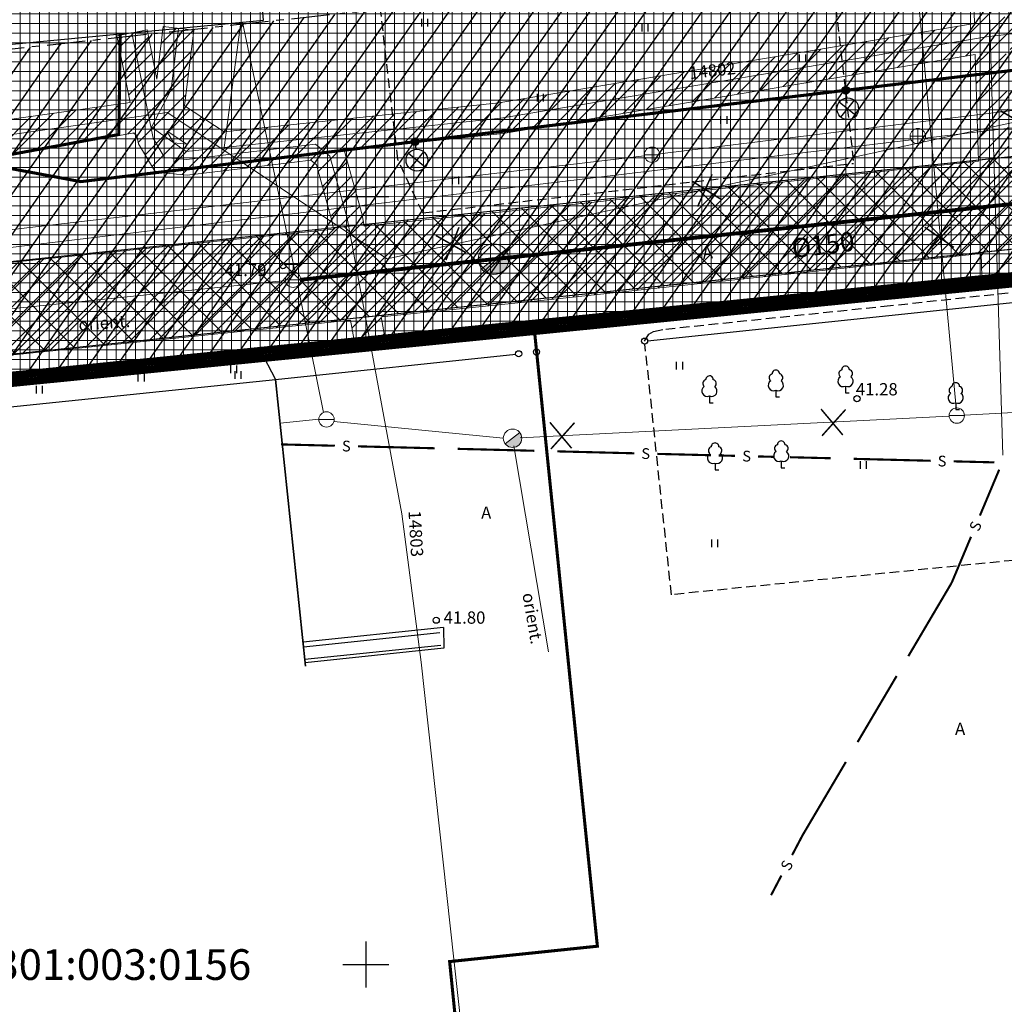
# Model space of a CAD drawing. Extents: x 552399 to 552993, y 6579877 to 6580636.
# Drawn here: x 552677 to 552742, y 6580347 to 6580411 of the extents above; entities that cross this region are included whole.
import ezdxf
from ezdxf.enums import TextEntityAlignment as Align

# ---------------------------------------------------------------- set-up
doc = ezdxf.new("R2010")
doc.units = 0
doc.header["$MEASUREMENT"] = 0
doc.header["$PDMODE"] = 33
doc.header["$PDSIZE"] = 0.4
for name, pattern in [('CENTER', [2, 1.25, -0.25, 0.25, -0.25]), ('DASHEDX5', [1.875, 1.25, -0.625]), ('PHANTOM', [2.5, 1.25, -0.25, 0.25, -0.25, 0.25, -0.25])]:
    doc.linetypes.add(name, pattern=pattern)
doc.layers.get('0').update_dxf_attribs({"linetype": 'CONTINUOUS'})
doc.layers.get('Defpoints').update_dxf_attribs({"linetype": 'CONTINUOUS'})
for name, color, linetype in [('ASFBET', 7, 'DASHEDX5'), ('EH_KEELD_R', 7, 'CONTINUOUS'), ('EH_KEELUALA', 7, 'CENTER'), ('EHITIS', 5, 'CONTINUOUS'), ('Elekter UUs', 7, 'CONTINUOUS'), ('HALJASTUS', 7, 'CONTINUOUS'), ('KORGUSED', 7, 'CONTINUOUS'), ('PIIRE', 7, 'CONTINUOUS'), ('PIIRID', 35, 'CONTINUOUS'), ('PIIRIETTEP', 230, 'CONTINUOUS'), ('PUUD', 7, 'CONTINUOUS'), ('RAUDTEE', 7, 'CONTINUOUS'), ('RISTID', 252, 'CONTINUOUS')]:
    doc.layers.add(name, color=color, linetype=linetype)
for name, color, linetype, lineweight in [('MAA_T', 191, 'CONTINUOUS', 20), ('MAA_Ä', 231, 'CONTINUOUS', 20), ('OL_HOONE_R', 232, 'CONTINUOUS', 13), ('OL_KKAEV', 7, 'CONTINUOUS', 13), ('OL_KPKAABEL', 7, 'KORGEKAABEL', 13), ('OL_KTRASS', 7, 'CONTINUOUS', 13), ('OL_SKTRASS', 7, 'CONTINUOUS', 13), ('OL_STRASS', 7, 'CONTINUOUS', 13), ('OL_VKAEV', 7, 'CONTINUOUS', 13), ('OL_VTRASS', 7, 'CONTINUOUS', 13), ('plan. ala piir', 252, 'PHANTOM', 30), ('SERVIT_TEE', 4, 'CONTINUOUS', 13), ('SIDE', 7, 'SIDE', 13), ('VK_ V1', 7, 'VEETRASS_rajatav1', 13), ('VK_servituut', 7, 'CONTINUOUS', 13), ('VK_text', 7, 'CONTINUOUS', 13)]:
    doc.layers.add(name, color=color, linetype=linetype, lineweight=lineweight)
doc.styles.add('ARIAL', font='ARIAL.TTF')
doc.styles.add('ROMANC', font='romanc.shx', dxfattribs={"height": 0.8})
doc.styles.add('ROMANS', font='ROMANS.shx', dxfattribs={"height": 1})
doc.styles.add('ST', font='txt.shx')
doc.styles.get("Standard").update_dxf_attribs({"font": 'ARIAL.TTF'})
doc.linetypes.add('Kaabel_1.1', pattern='A,7,-2,["W1.1",ST,S=1.5,R=0,X=0,Y=-0.75],-6,7', length=22)
doc.linetypes.add('KANALHORE', pattern='A,2.5,-1.5,["K",ROMANC,S=1.6,R=0,X=-0.8,Y=-0.8],-1.5,10,-3,10,-3,7.5', length=39)
doc.linetypes.add('KORGEKAABEL', pattern='A,8,-2,[142,geodeet.shx,S=0.025,R=185,X=1.18,Y=0.303],-2.33,[142,geodeet.shx,S=0.025,R=185,X=0,Y=0.303],3.65,-3.35,[142,geodeet.shx,S=0.025,R=5,X=-2.195,Y=-0.299],0,[142,geodeet.shx,S=0.025,R=5,X=-3.35,Y=-0.299],-1', length=20.33)
doc.linetypes.add('METALLAED', pattern='A,3.5,[141,geodeet.shx,S=0.6,R=0,X=0,Y=0],5,[141,geodeet.shx,S=0.6,R=180,X=0,Y=0],1.5', length=10)
doc.linetypes.add('SADEKANAL', pattern='A,2.5,-1.5,["SK",ROMANC,S=1.6,R=0,X=-0.8,Y=-0.8],-3,7.5', length=14.5)
doc.linetypes.add('SADEKANALHORE', pattern='A,2.5,-1.5,["SK",ROMANC,S=1.6,R=0,X=-0.8,Y=-0.8],-3,10,-3,10,-3,7.5', length=40.5)
doc.linetypes.add('SIDE', pattern='A,5,-0.75,["S",ROMANC,S=1,R=0,X=-0.5,Y=-0.5],-0.75,5,-1.5', length=13)
doc.linetypes.add('SIDEKANALHORE', pattern='A,2.5,-1.5,["S",ROMANC,S=1.6,R=0,X=-0.8,Y=-0.8],-1.5,10,-3,10,-3,7.5', length=39)
doc.linetypes.add('VEETRASS', pattern='A,10,-1.5,["V",ROMANC,S=1.6,R=0,X=-0.8,Y=-0.8],-1.5', length=13)
doc.linetypes.add('VEETRASS_rajatav1', pattern='A,12.7,-5.08,["V1",ARIAL,S=2.54,R=0,X=-2.54,Y=-1.27],-5.08', length=22.86)
doc.linetypes.add('VEETRASSHORE', pattern='A,2.5,-1.5,["V",ROMANC,S=1.6,R=0,X=-0.8,Y=-0.8],-1.5,10,-3,10,-3,7.5', length=39)
pattern_1 = [(45, (0, 0), (-0.61871843354, 0.61871843354), [])]

# ---------------------------------------------------------------- blocks, each defined once
blk = doc.blocks.new('RIST')
for p, q in [((0, 3), (0, -3)), ((-3, 0), (3, 0))]:
    blk.add_line(p, q)
blk = doc.blocks.new('41')
for p, q in [((-0.39, -0.5), (-0.39, 0.5)), ((0.41, -0.5), (0.41, 0.5))]:
    blk.add_line(p, q)
blk = doc.blocks.new('31')
for p, q in [((0, 0.88), (0, 0)), ((0, 0), (0.48, 0))]:
    blk.add_line(p, q)
for centre, radius, start, end in [((-0.37, 2.51), 0.5, 104.8801, 233.1553), ((0, 3), 0.5, 359.8604, 180.8406), ((0.4, 2.51), 0.5, 304.5704, 78.153), ((-0.3, 1.52), 0.7, 122.2165, 294.8474), ((0.29, 1.52), 0.7, 245.1526, 56.0466)]:
    blk.add_arc(centre, radius, start, end)
blk = doc.blocks.new('83')
blk.add_line((-1, 0), (1, 0))
blk.add_circle((0, 0), 1)
blk = doc.blocks.new('813')
for p, q in [((-1, 2), (1, 2)), ((0, 1), (0, 2)), ((-1, 0), (1, 0))]:
    blk.add_line(p, q)
blk.add_circle((0, 0), 1)
blk = doc.blocks.new('81')
for p, q in [((-1, 0), (1, 0)), ((0, 1), (0, -1))]:
    blk.add_line(p, q)
blk.add_circle((0, 0), 1)
blk = doc.blocks.new('*U96')
at = {"layer": 'SIDE'}
for points in [[(-10.66, 0.269, 0.14, 0.14, 0), (-13.323, 0.336, 0, 0, 0)], [(-4.162, 0.105, 0.14, 0.14, 0), (-9.161, 0.231, 0, 0, 0)], [(0, 0, 0.14, 0.14, 0), (-2.663, 0.067, 0, 0, 0)]]:
    blk.add_lwpolyline(points, format="xyseb", dxfattribs=at)
at = {"layer": 'SIDE', "style": 'ROMANC'}
blk.add_text('S', height=0.7, rotation=358.55684, dxfattribs=at).set_placement((-3.413, 0.086), align=Align.MIDDLE_CENTER)
blk = doc.blocks.new('*U97')
at = {"layer": 'SIDE'}
for points in [[(-24.494, 0.617, 0.14, 0.14, 0), (-27.995, 0.705, 0, 0, 0)], [(-17.996, 0.453, 0.14, 0.14, 0), (-22.995, 0.579, 0, 0, 0)], [(-11.498, 0.29, 0.14, 0.14, 0), (-16.497, 0.416, 0, 0, 0)], [(-5, 0.126, 0.14, 0.14, 0), (-9.999, 0.252, 0, 0, 0)], [(0, 0, 0.14, 0.14, 0), (-3.501, 0.088, 0, 0, 0)]]:
    blk.add_lwpolyline(points, format="xyseb", dxfattribs=at)
at = {"layer": 'SIDE', "style": 'ROMANC'}
for p in [(-23.744, 0.598), (-4.251, 0.107)]:
    blk.add_text('S', height=0.7, rotation=358.55684, dxfattribs=at).set_placement(p, align=Align.MIDDLE_CENTER)
blk = doc.blocks.new('*U98')
at = {"layer": 'SIDE'}
for points in [[(-2.577, 0.065, 0.14, 0.14, 0), (-3.655, 0.092, 0, 0, 0)], [(0, 0, 0.14, 0.14, 0), (-1.078, 0.027, 0, 0, 0)]]:
    blk.add_lwpolyline(points, format="xyseb", dxfattribs=at)
at = {"layer": 'SIDE', "style": 'ROMANC'}
blk.add_text('S', height=0.7, rotation=358.55684, dxfattribs=at).set_placement((-1.828, 0.046), align=Align.MIDDLE_CENTER)
blk = doc.blocks.new('*U89')
at = {"layer": 'SIDE'}
for points in [[(13.601, 24.712, 0.14, 0.14, 0), (14.856, 27.7, 0, 0, 0)], [(11.764, 20.341, 0.14, 0.14, 0), (13.02, 23.329, 0, 0, 0)], [(8.939, 15.56, 0.14, 0.14, 0), (11.764, 20.341, 0, 0, 0)], [(5.633, 9.964, 0.14, 0.14, 0), (8.176, 14.269, 0, 0, 0)], [(2.044, 3.891, 0.14, 0.14, 0), (4.87, 8.673, 0, 0, 0)], [(1.371, 2.61, 0.14, 0.14, 0), (2.044, 3.891, 0, 0, 0)], [(0, 0, 0.14, 0.14, 0), (0.673, 1.282, 0, 0, 0)]]:
    blk.add_lwpolyline(points, format="xyseb", dxfattribs=at)
at = {"layer": 'SIDE', "style": 'ROMANC'}
for rotation, p in [(67.21386, (13.31, 24.021)), (62.28343, (1.022, 1.946))]:
    blk.add_text('S', height=0.7, rotation=rotation, dxfattribs=at).set_placement(p, align=Align.MIDDLE_CENTER)
blk = doc.blocks.new('*U120')
at = {"layer": 'SIDE'}
for points in [[(-10.66, 0.269, 0.14, 0.14, 0), (-13.323, 0.336, 0, 0, 0)], [(-4.162, 0.105, 0.14, 0.14, 0), (-9.161, 0.231, 0, 0, 0)], [(0, 0, 0.14, 0.14, 0), (-2.663, 0.067, 0, 0, 0)]]:
    blk.add_lwpolyline(points, format="xyseb", dxfattribs=at)
at = {"layer": 'SIDE', "style": 'ROMANC'}
blk.add_text('S', height=0.7, rotation=358.55684, dxfattribs=at).set_placement((-3.413, 0.086), align=Align.MIDDLE_CENTER)
blk = doc.blocks.new('*U121')
at = {"layer": 'SIDE'}
for points in [[(-24.494, 0.617, 0.14, 0.14, 0), (-27.995, 0.705, 0, 0, 0)], [(-17.996, 0.453, 0.14, 0.14, 0), (-22.995, 0.579, 0, 0, 0)], [(-11.498, 0.29, 0.14, 0.14, 0), (-16.497, 0.416, 0, 0, 0)], [(-5, 0.126, 0.14, 0.14, 0), (-9.999, 0.252, 0, 0, 0)], [(0, 0, 0.14, 0.14, 0), (-3.501, 0.088, 0, 0, 0)]]:
    blk.add_lwpolyline(points, format="xyseb", dxfattribs=at)
at = {"layer": 'SIDE', "style": 'ROMANC'}
for p in [(-23.744, 0.598), (-4.251, 0.107)]:
    blk.add_text('S', height=0.7, rotation=358.55684, dxfattribs=at).set_placement(p, align=Align.MIDDLE_CENTER)
blk = doc.blocks.new('*U122')
at = {"layer": 'SIDE'}
for points in [[(-2.577, 0.065, 0.14, 0.14, 0), (-3.655, 0.092, 0, 0, 0)], [(0, 0, 0.14, 0.14, 0), (-1.078, 0.027, 0, 0, 0)]]:
    blk.add_lwpolyline(points, format="xyseb", dxfattribs=at)
at = {"layer": 'SIDE', "style": 'ROMANC'}
blk.add_text('S', height=0.7, rotation=358.55684, dxfattribs=at).set_placement((-1.828, 0.046), align=Align.MIDDLE_CENTER)
blk = doc.blocks.new('*U113')
at = {"layer": 'SIDE'}
for points in [[(13.601, 24.712, 0.14, 0.14, 0), (14.856, 27.7, 0, 0, 0)], [(11.764, 20.341, 0.14, 0.14, 0), (13.02, 23.329, 0, 0, 0)], [(8.939, 15.56, 0.14, 0.14, 0), (11.764, 20.341, 0, 0, 0)], [(5.633, 9.964, 0.14, 0.14, 0), (8.176, 14.269, 0, 0, 0)], [(2.044, 3.891, 0.14, 0.14, 0), (4.87, 8.673, 0, 0, 0)], [(1.371, 2.61, 0.14, 0.14, 0), (2.044, 3.891, 0, 0, 0)], [(0, 0, 0.14, 0.14, 0), (0.673, 1.282, 0, 0, 0)]]:
    blk.add_lwpolyline(points, format="xyseb", dxfattribs=at)
at = {"layer": 'SIDE', "style": 'ROMANC'}
for rotation, p in [(67.21386, (13.31, 24.021)), (62.28343, (1.022, 1.946))]:
    blk.add_text('S', height=0.7, rotation=rotation, dxfattribs=at).set_placement(p, align=Align.MIDDLE_CENTER)
blk = doc.blocks.new('cv')
at = {"layer": 'Elekter UUs', "ltscale": 0.5}
h = blk.add_hatch(color=256, dxfattribs=at)
edge = h.paths.add_edge_path()
edge.add_arc((0, 0), 0.25, 0, 360)
at = {"layer": 'Elekter UUs'}
for p, q in [((0.754, -0.427), (1.649, 0.668)), ((0, 0), (0.497, 0.05)), ((1.749, -0.327), (0.654, 0.568))]:
    blk.add_line(p, q, dxfattribs=at)
blk.add_circle((1.201, 0.121), 0.707, dxfattribs=at)
at = {"layer": 'Elekter UUs', "ltscale": 0.5}
blk.add_circle((0, 0), 0.25, dxfattribs=at)

msp = doc.modelspace()

# ---------------------------------------------------------------- hatches: boundary and pattern name
at = {"layer": 'EH_KEELD_R'}
h = msp.add_hatch(dxfattribs=at)
h.set_pattern_fill('ANSI31', color=256, scale=12, angle=10, style=0)
h.set_pattern_definition([(55, (0, 0), (-1.22872806643, 0.86036465453), [])])
h.paths.add_polyline_path([(552758.2, 6580396.57), (552762.726, 6580413.797), (552758.326, 6580461.461), (552787.282, 6580472.55), (552779.713, 6580494.569), (552762.543, 6580537.109), (552752.614, 6580533.101), (552732.766, 6580524.72), (552709.532, 6580514.909), (552701.895, 6580511.684), (552689.38, 6580507.527), (552665.635, 6580499.639), (552636.941, 6580493.403), (552636.908, 6580484.725), (552636.664, 6580419.762), (552636.589, 6580399.984), (552636.394, 6580399.98), (552636.67, 6580384.49), (552710.92, 6580391.87)])
h.paths.add_polyline_path([(552776.424, 6580501.166), (552772.504, 6580499.621), (552772.501, 6580499.63), (552743.87, 6580488.42), (552641.689, 6580479.57), (552641.464, 6580419.744), (552641.411, 6580405.75), (552757.294, 6580418.24), (552752.999, 6580464.775), (552778.18, 6580474.418), (552773.924, 6580486.8), (552780.854, 6580489.484)], flags=16)
at = {"layer": 'MAA_T', "ltscale": 0.5}
h = msp.add_hatch(dxfattribs=at)
h.set_pattern_fill('NET', color=256, scale=5, angle=90, style=0)
h.paths.add_polyline_path([(552782.196, 6580487.346), (552779.713, 6580494.569), (552775.378, 6580505.31), (552656.532, 6580386.464), (552684.049, 6580389.199)])
h = msp.add_hatch(dxfattribs=at)
h.set_pattern_fill('NET', color=256, scale=5, angle=90, style=0)
h.paths.add_polyline_path([(552762.344, 6580417.93), (552760.25, 6580440.618), (552711.567, 6580391.934), (552739.084, 6580394.67)])
at = {"layer": 'MAA_Ä', "ltscale": 0.5}
h = msp.add_hatch(dxfattribs=at)
h.set_pattern_fill('NET', color=256, scale=5, angle=90, style=0)
h.paths.add_polyline_path([(552775.378, 6580505.31), (552768.261, 6580522.942), (552636.55, 6580391.231), (552636.67, 6580384.49), (552656.532, 6580386.464)])
h = msp.add_hatch(dxfattribs=at)
h.set_pattern_fill('NET', color=256, scale=5, angle=90, style=0)
h.paths.add_polyline_path([(552760.25, 6580440.618), (552758.326, 6580461.461), (552787.282, 6580472.55), (552782.196, 6580487.346), (552684.049, 6580389.199), (552710.92, 6580391.87), (552711.567, 6580391.934)])
h = msp.add_hatch(dxfattribs=at)
h.set_pattern_fill('NET', color=256, scale=5, angle=90, style=0)
h.paths.add_polyline_path([(552762.726, 6580413.797), (552762.344, 6580417.93), (552739.084, 6580394.67), (552758.2, 6580396.57)])
at = {"layer": 'OL_HOONE_R', "ltscale": 0.5}
h = msp.add_hatch(dxfattribs=at)
h.set_pattern_fill('NET', color=256, scale=5, angle=90, style=0)
h.paths.add_polyline_path([(552688.299, 6580483.667), (552668.251, 6580481.899), (552674.692, 6580409.684), (552693.346, 6580411.47), (552691.237, 6580435.227), (552692.588, 6580435.347)])
h.paths.add_polyline_path([(552668.251, 6580481.899), (552650.277, 6580480.314), (552651.4, 6580467.871), (552657.771, 6580468.422), (552657.837, 6580467.657), (552661.514, 6580467.975), (552661.367, 6580469.669), (552663.902, 6580469.888), (552663.98, 6580468.987), (552665.093, 6580469.1), (552668.064, 6580472.742), (552667.94, 6580474.137), (552668.936, 6580474.226)])
h.paths.add_polyline_path([(552668.22, 6580471.286), (552668.099, 6580472.636), (552668.064, 6580472.742), (552665.093, 6580469.1), (552663.98, 6580468.987), (552663.902, 6580469.888), (552662.707, 6580468.931), (552664.046, 6580468.194), (552664.863, 6580468.265)], flags=17)
h.paths.add_polyline_path([(552664.455, 6580468.482, -1), (552664.055, 6580468.482, -1)], flags=0)
h.paths.add_polyline_path([(552663.902, 6580469.888), (552661.367, 6580469.669), (552662.707, 6580468.931)], flags=16)
h.paths.add_polyline_path([(552662.707, 6580468.931), (552661.367, 6580469.669), (552661.514, 6580467.975)], flags=17)
h.paths.add_polyline_path([(552662.707, 6580468.931), (552661.514, 6580467.975), (552664.046, 6580468.194)], flags=17)
h.paths.add_polyline_path([(552664.055, 6580468.482, 1), (552664.455, 6580468.482, 1)], flags=16)
h.paths.add_polyline_path([(552668.861, 6580470.364), (552668.307, 6580470.315), (552668.22, 6580471.286), (552664.863, 6580468.265), (552669.432, 6580468.66)])
h.paths.add_polyline_path([(552668.795, 6580470.559), (552668.289, 6580470.514), (552668.307, 6580470.315), (552668.861, 6580470.364)], flags=17)
h.paths.add_polyline_path([(552668.73, 6580470.754), (552668.271, 6580470.713), (552668.289, 6580470.514), (552668.795, 6580470.559)], flags=17)
h.paths.add_polyline_path([(552668.665, 6580470.949), (552668.253, 6580470.913), (552668.271, 6580470.713), (552668.73, 6580470.754)], flags=17)
h.paths.add_polyline_path([(552668.599, 6580471.144), (552668.235, 6580471.112), (552668.253, 6580470.913), (552668.665, 6580470.949)], flags=17)
h.paths.add_polyline_path([(552668.534, 6580471.339), (552668.251, 6580471.314), (552668.22, 6580471.286), (552668.235, 6580471.112), (552668.599, 6580471.144)], flags=17)
h.paths.add_polyline_path([(552668.475, 6580471.515), (552668.251, 6580471.314), (552668.534, 6580471.339)], flags=17)
h.paths.add_polyline_path([(552668.475, 6580471.515), (552668.469, 6580471.534), (552668.2, 6580471.51), (552668.218, 6580471.311), (552668.251, 6580471.314)], flags=17)
h.paths.add_polyline_path([(552668.403, 6580471.729), (552668.182, 6580471.709), (552668.2, 6580471.51), (552668.469, 6580471.534)], flags=17)
h.paths.add_polyline_path([(552668.338, 6580471.924), (552668.164, 6580471.909), (552668.182, 6580471.709), (552668.403, 6580471.729)], flags=17)
h.paths.add_polyline_path([(552668.273, 6580472.119), (552668.147, 6580472.108), (552668.164, 6580471.909), (552668.338, 6580471.924)], flags=17)
h.paths.add_polyline_path([(552668.207, 6580472.314), (552668.129, 6580472.307), (552668.147, 6580472.108), (552668.273, 6580472.119)], flags=17)
h.paths.add_polyline_path([(552668.762, 6580474.21), (552667.965, 6580474.139), (552668.076, 6580472.905), (552668.872, 6580472.976)], flags=16)
h.paths.add_polyline_path([(552668.872, 6580472.976), (552668.076, 6580472.905), (552668.093, 6580472.705), (552668.89, 6580472.777)], flags=17)
h.paths.add_polyline_path([(552668.89, 6580472.777), (552668.093, 6580472.705), (552668.099, 6580472.636), (552668.142, 6580472.509), (552668.908, 6580472.577)], flags=17)
h.paths.add_polyline_path([(552668.926, 6580472.378), (552668.908, 6580472.577), (552668.142, 6580472.509), (552668.207, 6580472.314)], flags=17)
h.paths.add_polyline_path([(552668.926, 6580472.378), (552668.207, 6580472.314), (552668.273, 6580472.119), (552668.943, 6580472.179)])
h.paths.add_polyline_path([(552668.943, 6580472.179), (552668.273, 6580472.119), (552668.338, 6580471.924), (552668.961, 6580471.98)], flags=17)
h.paths.add_polyline_path([(552668.963, 6580471.955), (552668.961, 6580471.98), (552668.338, 6580471.924), (552668.403, 6580471.729), (552668.747, 6580471.76)], flags=17)
h.paths.add_polyline_path([(552668.979, 6580471.78), (552668.747, 6580471.76), (552668.499, 6580471.537), (552668.997, 6580471.581)], flags=17)
h.paths.add_polyline_path([(552668.747, 6580471.76), (552668.403, 6580471.729), (552668.469, 6580471.534), (552668.499, 6580471.537)], flags=17)
h.paths.add_polyline_path([(552668.963, 6580471.955), (552668.747, 6580471.76), (552668.979, 6580471.78)], flags=17)
h.paths.add_polyline_path([(552668.997, 6580471.581), (552668.499, 6580471.537), (552668.475, 6580471.515), (552668.534, 6580471.339), (552669.015, 6580471.382)], flags=17)
h.paths.add_polyline_path([(552669.015, 6580471.382), (552668.534, 6580471.339), (552668.599, 6580471.144), (552669.032, 6580471.183)], flags=17)
h.paths.add_polyline_path([(552669.032, 6580471.183), (552668.599, 6580471.144), (552668.665, 6580470.949), (552669.05, 6580470.984)], flags=17)
h.paths.add_polyline_path([(552669.05, 6580470.984), (552668.665, 6580470.949), (552668.73, 6580470.754), (552669.068, 6580470.784)], flags=17)
h.paths.add_polyline_path([(552669.068, 6580470.784), (552668.73, 6580470.754), (552668.795, 6580470.559), (552669.086, 6580470.585)], flags=17)
h.paths.add_polyline_path([(552669.086, 6580470.585), (552668.795, 6580470.559), (552668.861, 6580470.364), (552669.103, 6580470.386)], flags=17)
h.paths.add_polyline_path([(552669.125, 6580472.1), (552668.963, 6580471.955), (552669.103, 6580470.386), (552668.861, 6580470.364), (552669.432, 6580468.66)], flags=16)
h.paths.add_polyline_path([(552668.936, 6580474.226), (552668.762, 6580474.21), (552668.963, 6580471.955), (552669.125, 6580472.1)], flags=16)
h.paths.add_polyline_path([(552680.349, 6580443.883), (552680.543, 6580442.084), (552681.736, 6580442.213), (552681.542, 6580444.012)], flags=24)
h.paths.add_polyline_path([(552657.363, 6580473.987), (552659.925, 6580474.213), (552659.82, 6580475.408), (552657.258, 6580475.183)], flags=24)
at = {"layer": 'OL_VKAEV'}
h = msp.add_hatch(color=256, dxfattribs=at)
h.paths.add_polyline_path([(552709.921, 6580383.775, 0.232949), (552710.155, 6580384.251, 0.168468), (552710.026, 6580384.622), (552709.084, 6580383.879, 0.049413), (552709.166, 6580383.794)])
h.paths.add_polyline_path([(552709.655, 6580383.659), (552709.634, 6580383.782), (552709.166, 6580383.794, 0.221609)])
h.paths.add_polyline_path([(552709.655, 6580383.659, 0.122785), (552709.921, 6580383.775), (552709.634, 6580383.782)])
at = {"layer": 'SERVIT_TEE'}
h = msp.add_hatch(dxfattribs=at)
h.set_pattern_fill('ANSI37', color=256, scale=12, style=0)
h.set_pattern_definition([(45, (0, 0), (-1.06066017178, 1.06066017178), []), (135, (0, 0), (-1.06066017178, -1.06066017178), [])])
h.paths.add_polyline_path([(552799.276, 6580408.599), (552800.27, 6580402.673), (552636.718, 6580385.52), (552636.544, 6580391.534)])
at = {"layer": 'VK_ V1', "ltscale": 0.5}
h = msp.add_hatch(color=256, dxfattribs=at)
h.paths.add_polyline_path([(552708.925, 6580395.114, 0.232949), (552709.315, 6580395.907, 0.168468), (552709.101, 6580396.526), (552707.53, 6580395.288, 0.049413), (552707.667, 6580395.146)])
h.paths.add_polyline_path([(552708.481, 6580394.921), (552708.447, 6580395.126), (552707.667, 6580395.146, 0.221609)])
h.paths.add_polyline_path([(552708.481, 6580394.921, 0.122785), (552708.925, 6580395.114), (552708.447, 6580395.126)])
at = {"layer": 'VK_servituut', "ltscale": 0.5}
h = msp.add_hatch(dxfattribs=at)
h.set_pattern_fill('ANSI31', color=256, scale=7, style=0)
h.set_pattern_definition(pattern_1)
h.paths.add_polyline_path([(552740.608, 6580445.758), (552740.335, 6580460.737), (552736.813, 6580495.686), (552734.823, 6580495.485), (552738.337, 6580460.618), (552738.627, 6580444.656), (552738.797, 6580439.008), (552740.794, 6580439.129), (552740.655, 6580443.753), (552759.789, 6580445.617), (552759.605, 6580447.608)])
h.paths.add_polyline_path([(552740.854, 6580437.129), (552738.857, 6580437.008), (552739.631, 6580411.258), (552740.288, 6580411.368), (552741.624, 6580411.525)])
h.paths.add_polyline_path([(552741.684, 6580409.518), (552740.57, 6580409.388), (552739.692, 6580409.241), (552739.901, 6580402.284), (552741.895, 6580402.496)])
h.paths.add_polyline_path([(552740.126, 6580394.773), (552742.121, 6580394.972), (552742.076, 6580396.481), (552740.081, 6580396.269)])
h = msp.add_hatch(dxfattribs=at)
h.set_pattern_fill('ANSI31', color=256, scale=7, style=0)
h.set_pattern_definition(pattern_1)
h.paths.add_polyline_path([(552666.099, 6580403.496), (552646.948, 6580400.791), (552641.797, 6580405.814), (552636.486, 6580425.576), (552636.464, 6580419.763), (552636.457, 6580417.976), (552640.007, 6580404.765), (552644.599, 6580400.288), (552636.417, 6580398.672), (552636.652, 6580385.514), (552637.553, 6580385.607), (552637.605, 6580384.583), (552639.597, 6580384.781), (552639.545, 6580385.812), (552698.999, 6580391.942), (552699.228, 6580390.708), (552701.225, 6580390.906), (552700.995, 6580392.148), (552712.236, 6580393.307), (552758.64, 6580398.243), (552760.27, 6580404.45), (552711.611, 6580399.274), (552699.899, 6580398.067), (552699.763, 6580398.8), (552698.593, 6580403.004), (552708.935, 6580404.094), (552740.57, 6580409.388), (552762.235, 6580411.927), (552762.726, 6580413.797), (552762.707, 6580413.997), (552740.288, 6580411.368), (552708.665, 6580406.076), (552690.767, 6580404.191), (552688.204, 6580405.893), (552688.793, 6580410.82), (552687.8, 6580410.939), (552686.782, 6580410.842), (552686.397, 6580407.629), (552685.775, 6580410.745), (552684.774, 6580410.649), (552683.793, 6580410.453), (552684.66, 6580406.117), (552670.29, 6580404.088), (552669.781, 6580404.016), (552675.44, 6580408.862), (552675.371, 6580409.749), (552674.692, 6580409.684), (552672.585, 6580433.308), (552671.914, 6580433.25), (552673.302, 6580417.324), (552672.784, 6580417.261), (552673.367, 6580409.721)])
h.paths.add_polyline_path([(552684.859, 6580404.123), (552685.091, 6580403.959), (552685.197, 6580403.428), (552686.299, 6580401.574), (552688.361, 6580401.385), (552692.163, 6580401.84), (552696.421, 6580402.35), (552696.783, 6580402.048), (552697.813, 6580398.348), (552697.903, 6580397.861), (552639.781, 6580391.868), (552639.718, 6580393.801), (552661.044, 6580396.533), (552666.242, 6580400.985), (552669.013, 6580401.361, 0.009478), (552669.313, 6580401.408)], flags=16)
h.paths.add_polyline_path([(552662.588, 6580400.489), (552660.197, 6580398.441), (552637.816, 6580395.573), (552637.148, 6580396.758), (552638.614, 6580396.971), (552646.492, 6580398.298, -0.007988), (552646.744, 6580398.337)], flags=16)
h.paths.add_polyline_path([(552687.074, 6580404.243), (552688.352, 6580403.394), (552687.497, 6580403.472), (552687.091, 6580404.156)], flags=16)

# ---------------------------------------------------------------- linework, layer by layer
at = {"layer": 'ASFBET', "ltscale": 0.5}
for points in [[(552728.892, 6580427.176), (552731.77, 6580402.146)], [(552702.085, 6580402.398), (552699.623, 6580423.81), (552700.826, 6580423.949)], [(552703.704, 6580398.919), (552702.085, 6580402.398)], [(552703.704, 6580398.919), (552731.77, 6580402.146)], [(552718.154, 6580390.577), (552718.154, 6580390.577), (552718.425, 6580391.039), (552718.73, 6580391.211), (552719.528, 6580391.355), (552733.748, 6580392.845), (552760.451, 6580395.741), (552769.326, 6580396.578), (552780.728, 6580396.896)], [(552763.645, 6580378.458), (552719.903, 6580374.071), (552718.176, 6580390.373)]]:
    msp.add_lwpolyline(points, dxfattribs=at)
at = {"layer": 'ASFBET', "linetype": 'Continuous', "ltscale": 0.5}
for points in [[(552651.401, 6580383.682), (552651.823, 6580385.726), (552693.101, 6580390.029), (552694.127, 6580388.079)], [(552651.823, 6580385.726), (552693.101, 6580390.029), (552694.127, 6580388.079)], [(552705.063, 6580371.931), (552695.913, 6580370.975)], [(552705.063, 6580371.931), (552705.087, 6580370.586), (552696.052, 6580369.642)]]:
    msp.add_lwpolyline(points, dxfattribs=at)
at = {"layer": 'Defpoints', "ltscale": 0.5}
for p, q in [((552639.781, 6580391.868), (552793.793, 6580408.012)), ((552636.718, 6580385.52), (552794.09, 6580402.011, 0))]:
    msp.add_line(p, q, dxfattribs=at)
at = {"layer": 'EH_KEELUALA', "ltscale": 2}
msp.add_lwpolyline([(552772.501, 6580499.63), (552772.504, 6580499.621), (552776.424, 6580501.166), (552780.854, 6580489.484), (552773.924, 6580486.8), (552778.18, 6580474.418), (552752.999, 6580464.775), (552757.294, 6580418.24), (552641.411, 6580405.75), (552641.464, 6580419.744), (552641.689, 6580479.57), (552743.87, 6580488.42), (552776.424, 6580501.166)], dxfattribs=at)
at = {"layer": 'EHITIS', "ltscale": 0.5}
for points in [[(552693.346, 6580411.47), (552691.237, 6580435.227)], [(552674.671, 6580409.682), (552693.346, 6580411.47)], [(552651.401, 6580383.682), (552694.127, 6580388.079)], [(552696.075, 6580369.426), (552694.127, 6580388.079)], [(552694.127, 6580388.079), (552696.075, 6580369.426)]]:
    msp.add_lwpolyline(points, dxfattribs=at)
at = {"layer": 'Elekter UUs', "linetype": 'Kaabel_1.1', "lineweight": 40, "ltscale": 0.7, "const_width": 0.2}
msp.add_lwpolyline([(552674.417, 6580402.267), (552681.441, 6580400.957), (552703.211, 6580403.555), (552731.227, 6580406.899), (552760.913, 6580410.441), (552796.514, 6580414.69), (552802.625, 6580391.713), (552806.165, 6580360.265)], dxfattribs=at)
at = {"layer": 'Elekter UUs', "linetype": 'Kaabel_1.1', "lineweight": 40, "ltscale": 0.7, "const_width": 0.2, "flags": 128}
msp.add_lwpolyline([(552674.417, 6580402.267), (552683.916, 6580404.025), (552684.008, 6580410.576)], dxfattribs=at)
at = {"layer": 'Elekter UUs', "ltscale": 0.5, "const_width": 0.1}
for points in [[(552743.248, 6580404.467), (552741.335, 6580405.561)], [(552722.548, 6580401.435), (552721.609, 6580399.334)], [(552721.274, 6580400.973), (552723.14, 6580399.8)], [(552705.216, 6580395.848), (552706.067, 6580397.987)], [(552706.469, 6580396.363), (552704.557, 6580397.457)]]:
    msp.add_lwpolyline(points, dxfattribs=at)
at = {"layer": 'KORGUSED', "linetype": 'ByBlock', "ltscale": 0.5}
for p in [(552694.599, 6580395.478), (552731.986, 6580386.827), (552704.584, 6580372.412)]:
    msp.add_point(p, dxfattribs=at)
at = {"layer": 'OL_KPKAABEL', "ltscale": 0.5, "flags": 128}
msp.add_lwpolyline([(552632.388, 6580438.949), (552641.386, 6580405.436), (552647.225, 6580399.822), (552687.068, 6580405.447), (552701.395, 6580395.931), (552790.767, 6580415.426)], dxfattribs=at)
at = {"layer": 'OL_KPKAABEL', "linetype": 'KORGEKAABEL', "ltscale": 0.5, "flags": 128}
for points in [[(552844.083, 6580383.534), (552838.316, 6580383.511), (552836.171, 6580384.624), (552834.792, 6580397.132), (552831.819, 6580401.871), (552806.894, 6580413.148), (552796.437, 6580413.222), (552787.413, 6580415.886), (552740.429, 6580410.378), (552708.8, 6580405.085), (552688.296, 6580402.925), (552686.05, 6580404.507), (552687.323, 6580406.949), (552687.8, 6580410.939)], [(552684.774, 6580410.649), (552686.144, 6580403.792), (552686.898, 6580402.523), (552688.347, 6580402.39), (552696.73, 6580403.394), (552697.663, 6580402.617), (552698.788, 6580398.574), (552702.351, 6580379.339), (552703.612, 6580369.674), (552708.363, 6580326.486), (552708.267, 6580315.887), (552704.641, 6580309.808), (552702.614, 6580308.785), (552680.146, 6580305.949), (552660.953, 6580303.53)]]:
    msp.add_lwpolyline(points, dxfattribs=at)
at = {"layer": 'OL_KPKAABEL', "ltscale": 0.5}
msp.add_lwpolyline([(552691.853, 6580411.327), (552690.753, 6580402.999)], dxfattribs=at)
at = {"layer": 'OL_KTRASS', "linetype": 'KANALHORE', "ltscale": 0.5}
for p, q in [((552719.138, 6580402.763), (552749.021, 6580406.428)), ((552696.34, 6580400.084), (552718.146, 6580402.644)), ((552673.406, 6580397.433), (552696.34, 6580400.084))]:
    msp.add_line(p, q, dxfattribs=at)
at = {"layer": 'OL_SKTRASS', "linetype": 'SADEKANAL', "ltscale": 0.5}
msp.add_line((552736.429, 6580403.782), (552746.183, 6580404.945), dxfattribs=at)
at = {"layer": 'OL_SKTRASS', "linetype": 'SADEKANALHORE', "ltscale": 0.5}
msp.add_lwpolyline([(552672.837, 6580396.198), (552735.514, 6580403.673)], dxfattribs=at)
at = {"layer": 'OL_STRASS', "linetype": 'SIDEKANALHORE', "ltscale": 0.5}
msp.add_lwpolyline([(552739.642, 6580444.18), (552741.476, 6580383.157)], dxfattribs=at)
at = {"layer": 'OL_VTRASS', "linetype": 'VEETRASSHORE', "ltscale": 0.5}
for points in [[(552733.426, 6580440.425), (552738.44, 6580386.224)], [(552637.305, 6580388.597), (552694.768, 6580394.522)], [(552738.986, 6580385.75), (552832.241, 6580390.82)], [(552710.055, 6580384.276), (552737.987, 6580385.701)]]:
    msp.add_lwpolyline(points, dxfattribs=at)
at = {"layer": 'OL_VTRASS', "linetype": 'VEETRASS', "ltscale": 0.5}
for points in [[(552691.964, 6580411.338), (552695.409, 6580395.051)], [(552695.584, 6580394.187), (552697.249, 6580385.94)], [(552696.942, 6580385.501), (552694.424, 6580385.238)], [(552697.925, 6580385.351), (552708.955, 6580384.251)]]:
    msp.add_lwpolyline(points, dxfattribs=at)
at = {"layer": 'OL_VTRASS', "linetype": 'VEETRASS', "ltscale": 0.5, "flags": 128}
msp.add_lwpolyline([(552709.638, 6580383.758), (552711.894, 6580370.346)], dxfattribs=at)
at = {"layer": 'PIIRE', "linetype": 'METALLAED', "ltscale": 0.5, "flags": 128}
msp.add_lwpolyline([(552718.343, 6580390.597), (552757.636, 6580394.708), (552757.513, 6580390.661), (552772.466, 6580387.489)], dxfattribs=at)
at = {"layer": 'PIIRE', "linetype": 'METALLAED', "ltscale": 0.5}
msp.add_lwpolyline([(552694.127, 6580388.079), (552709.761, 6580389.728)], dxfattribs=at)
at = {"layer": 'PIIRE', "ltscale": 0.5}
for p in [(552718.154, 6580390.577), (552709.959, 6580389.749), (552711.116, 6580389.87)]:
    msp.add_point(p, dxfattribs=at)
at = {"layer": 'PIIRID', "const_width": 0.2}
for points in [[(552710.92, 6580391.87), (552758.2, 6580396.57), (552757.58, 6580391.43), (552770.02, 6580390.33), (552770.69, 6580397.81), (552800.59, 6580400.77), (552814.23, 6580265.98), (552706.84, 6580255.22), (552708.5, 6580206.73), (552708.93, 6580194.17), (552644.82, 6580192.08), (552639.87, 6580305.3), (552678.59, 6580309.1), (552676.77, 6580326.28), (552707.55, 6580329.38), (552705.46, 6580350.19), (552715.08, 6580351.19)], [(552636.67, 6580384.49), (552710.92, 6580391.87), (552715.08, 6580351.19), (552705.46, 6580350.19), (552707.55, 6580329.38), (552676.77, 6580326.28), (552678.59, 6580309.1), (552639.87, 6580305.3)]]:
    msp.add_lwpolyline(points, close=True, dxfattribs=at)
at = {"layer": 'PIIRIETTEP', "const_width": 0.4}
for points in [[(552710.94, 6580391.671), (552757.972, 6580396.346), (552757.357, 6580391.249), (552770.201, 6580390.113), (552770.874, 6580397.627), (552800.411, 6580400.551), (552814.011, 6580266.159), (552706.634, 6580255.4), (552708.3, 6580206.723), (552708.723, 6580194.363), (552645.011, 6580192.286), (552640.069, 6580305.32)], [(552640.069, 6580305.32), (552636.877, 6580384.31), (552710.94, 6580391.671)]]:
    msp.add_lwpolyline(points, dxfattribs=at)
at = {"layer": 'plan. ala piir', "ltscale": 3, "const_width": 0.5}
for points in [[(552710.986, 6580391.223), (552757.458, 6580395.843), (552756.854, 6580390.842), (552770.609, 6580389.625), (552771.289, 6580397.216), (552800.009, 6580400.059), (552813.518, 6580266.562), (552706.17, 6580255.806), (552707.85, 6580206.708), (552708.258, 6580194.798), (552645.441, 6580192.751), (552640.518, 6580305.353)], [(552640.518, 6580305.352), (552637.344, 6580383.904), (552710.986, 6580391.223)]]:
    msp.add_lwpolyline(points, dxfattribs=at)
at = {"layer": 'RAUDTEE', "ltscale": 0.5}
for p, q in [((552704.811, 6580371.591), (552695.946, 6580370.665)), ((552704.897, 6580370.77), (552696.031, 6580369.844))]:
    msp.add_line(p, q, dxfattribs=at)
at = {"layer": 'SERVIT_TEE', "ltscale": 0.5}
msp.add_lwpolyline([(552799.276, 6580408.599), (552800.27, 6580402.673), (552636.718, 6580385.52), (552636.544, 6580391.534)], close=True, dxfattribs=at)
at = {"layer": 'VK_ V1', "ltscale": 0.5, "const_width": 0.25}
msp.add_lwpolyline([(552695.765, 6580394.572), (552803.385, 6580406.019), (552805.092, 6580389.316)], dxfattribs=at)
at = {"layer": 'VK_servituut', "ltscale": 0.5, "flags": 128}
for points in [[(552739.631, 6580411.258), (552738.857, 6580437.008)], [(552739.901, 6580402.284), (552739.692, 6580409.241)], [(552685.091, 6580403.959), (552684.856, 6580404.125)], [(552685.091, 6580403.959), (552685.197, 6580403.428), (552686.299, 6580401.574), (552688.361, 6580401.385), (552692.163, 6580401.84), (552696.421, 6580402.35), (552696.783, 6580402.048), (552697.813, 6580398.348), (552697.903, 6580397.861)], [(552687.074, 6580404.243), (552687.091, 6580404.156), (552687.497, 6580403.472), (552688.333, 6580403.395), (552688.347, 6580403.397)], [(552698.593, 6580403.004), (552699.763, 6580398.8), (552699.899, 6580398.067)], [(552740.126, 6580394.773), (552740.081, 6580396.269)], [(552698.999, 6580391.942), (552699.265, 6580390.511)], [(552700.995, 6580392.148), (552701.262, 6580390.709)]]:
    msp.add_lwpolyline(points, dxfattribs=at)
at = {"layer": 'VK_servituut', "ltscale": 0.5}
for points in [[(552670.29, 6580404.088), (552684.66, 6580406.117), (552683.793, 6580410.453), (552685.755, 6580410.845), (552686.397, 6580407.629), (552686.807, 6580411.058), (552688.793, 6580410.82), (552688.204, 6580405.893), (552690.767, 6580404.191), (552708.665, 6580406.076), (552739.631, 6580411.258)], [(552698.593, 6580403.004), (552708.935, 6580404.094), (552739.692, 6580409.241)], [(552688.352, 6580403.394), (552687.074, 6580404.243)], [(552739.901, 6580402.284), (552711.611, 6580399.274), (552699.899, 6580398.067)], [(552666.242, 6580400.985), (552661.044, 6580396.533), (552639.718, 6580393.801), (552639.781, 6580391.868), (552697.903, 6580397.861)], [(552700.995, 6580392.148), (552712.236, 6580393.307), (552740.081, 6580396.269)], [(552639.545, 6580385.812), (552698.999, 6580391.942)]]:
    msp.add_lwpolyline(points, dxfattribs=at)
msp.add_lwpolyline([(552666.242, 6580400.985), (552669.013, 6580401.361, 0.009478), (552669.313, 6580401.408), (552684.939, 6580404.137)], format="xyb", dxfattribs=at)
at = {"layer": 'VK_text', "ltscale": 0.5, "const_width": 0.1}
for points in [[(552738.293, 6580396.679), (552736.4, 6580397.988)], [(552738.073, 6580398.016), (552736.577, 6580396.398)], [(552731.063, 6580384.464), (552729.647, 6580386.152)], [(552729.709, 6580384.414), (552731.247, 6580386.127)], [(552713.405, 6580383.6), (552711.989, 6580385.288)], [(552712.051, 6580383.55), (552713.589, 6580385.263)]]:
    msp.add_lwpolyline(points, dxfattribs=at)

# ---------------------------------------------------------------- block references
at = {"layer": 'Elekter UUs', "rotation": 270}
for p in [(552731.259, 6580406.904), (552703.211, 6580403.555)]:
    msp.add_blockref('cv', p, dxfattribs=at)
at = {"layer": 'HALJASTUS', "xscale": 0.5, "yscale": 0.5, "zscale": 0.5}
for p in [(552703.842, 6580411.302), (552718.188, 6580410.981), (552728.447, 6580408.979), (552711.376, 6580406.416), (552723.318, 6580404.974), (552705.846, 6580401.05), (552720.434, 6580388.973), (552685.381, 6580388.195), (552691.406, 6580388.747), (552691.681, 6580388.369), (552678.747, 6580387.421), (552732.403, 6580382.522), (552722.72, 6580377.415)]:
    msp.add_blockref('41', p, dxfattribs=at)
at = {"layer": 'OL_KKAEV', "xscale": 0.5, "yscale": 0.5, "zscale": 0.5}
for p in [(552735.949, 6580403.92), (552735.949, 6580403.92), (552718.641, 6580402.711)]:
    msp.add_blockref('81', p, dxfattribs=at)
at = {"layer": 'OL_VKAEV', "xscale": 0.5, "yscale": 0.5, "zscale": 0.5}
for name, p in [('813', (552695.265, 6580394.572)), ('83', (552697.441, 6580385.478)), ('83', (552738.486, 6580385.727))]:
    msp.add_blockref(name, p, dxfattribs=at)
at = {"layer": 'OL_VKAEV', "xscale": 0.6, "yscale": 0.6, "zscale": 0.6, "rotation": 38.25079323080137}
msp.add_blockref('83', (552709.555, 6580384.251), dxfattribs=at)
at = {"layer": 'PUUD', "xscale": 0.5, "yscale": 0.5, "zscale": 0.5}
for p in [(552726.703, 6580386.94), (552731.243, 6580387.204), (552722.378, 6580386.564), (552738.416, 6580386.119), (552722.742, 6580382.199), (552727.054, 6580382.332)]:
    msp.add_blockref('31', p, dxfattribs=at)
at = {"layer": 'RISTID', "ltscale": 0.5, "xscale": 0.5, "yscale": 0.5, "zscale": 0.5}
for p in [(552700, 6580400), (552700, 6580350)]:
    msp.add_blockref('RIST', p, dxfattribs=at)
at = {"layer": 'SIDE'}
for name, p in [('*U97', (552722.478, 6580383.148)), ('*U121', (552722.478, 6580383.148)), ('*U98', (552726.628, 6580383.043)), ('*U122', (552726.628, 6580383.043)), ('*U96', (552740.94, 6580382.683)), ('*U120', (552740.94, 6580382.683)), ('*U89', (552726.391, 6580354.509)), ('*U113', (552726.391, 6580354.509))]:
    msp.add_blockref(name, p, dxfattribs=at)
at = {"layer": 'VK_ V1', "ltscale": 0.5, "rotation": 38.25079323080137}
msp.add_blockref('83', (552708.315, 6580395.907), dxfattribs=at)

# ---------------------------------------------------------------- texts
at = {"layer": 'ASFBET', "ltscale": 0.5, "style": 'ROMANC'}
msp.add_text('A', height=0.8, rotation=6.04468, dxfattribs=at).set_placement((552721.964, 6580395.903))
for p in [(552707.842, 6580379.409), (552738.703, 6580365.342)]:
    msp.add_text('A', height=0.8, dxfattribs=at).set_placement(p, align=Align.MIDDLE_CENTER)
at = {"layer": 'KORGUSED', "ltscale": 0.5, "style": 'ROMANS'}
for s, p in [('41.79', (552690.806, 6580394.557)), ('41.28', (552731.911, 6580386.793)), ('41.80', (552705.063, 6580371.931))]:
    msp.add_text(s, height=0.8, dxfattribs=at).set_placement(p, align=Align.BOTTOM_LEFT)
at = {"layer": 'OL_KPKAABEL', "linetype": 'Continuous', "ltscale": 0.5, "style": 'ROMANC'}
for s, rotation, p in [('14802', 6.47882, (552722.574, 6580408.193)), ('14803', 273.26279, (552703.263, 6580378.043))]:
    msp.add_text(s, height=0.8, rotation=rotation, dxfattribs=at).set_placement(p, align=Align.MIDDLE_CENTER)
at = {"layer": 'OL_VTRASS', "linetype": 'SIDEKANALHORE', "ltscale": 0.5, "style": 'ROMANC'}
for rotation, p in [(4.49011, (552681.32, 6580391.236)), (279.77077, (552710.188, 6580374.122))]:
    msp.add_text('orient.', height=0.8, rotation=rotation, dxfattribs=at).set_placement(p)
at = {"layer": 'PIIRID'}
msp.add_text('Kinn. nr.65301:003:0156', height=2, dxfattribs=at).set_placement((552677.35, 6580349.994), align=Align.MIDDLE_CENTER)
at = {"layer": 'VK_ V1', "ltscale": 0.5, "style": 'ROMANC'}
msp.add_text('%%c150', height=1.25, rotation=7.08478, dxfattribs=at).set_placement((552727.82, 6580395.975))

doc.saveas('drawing.dxf')
